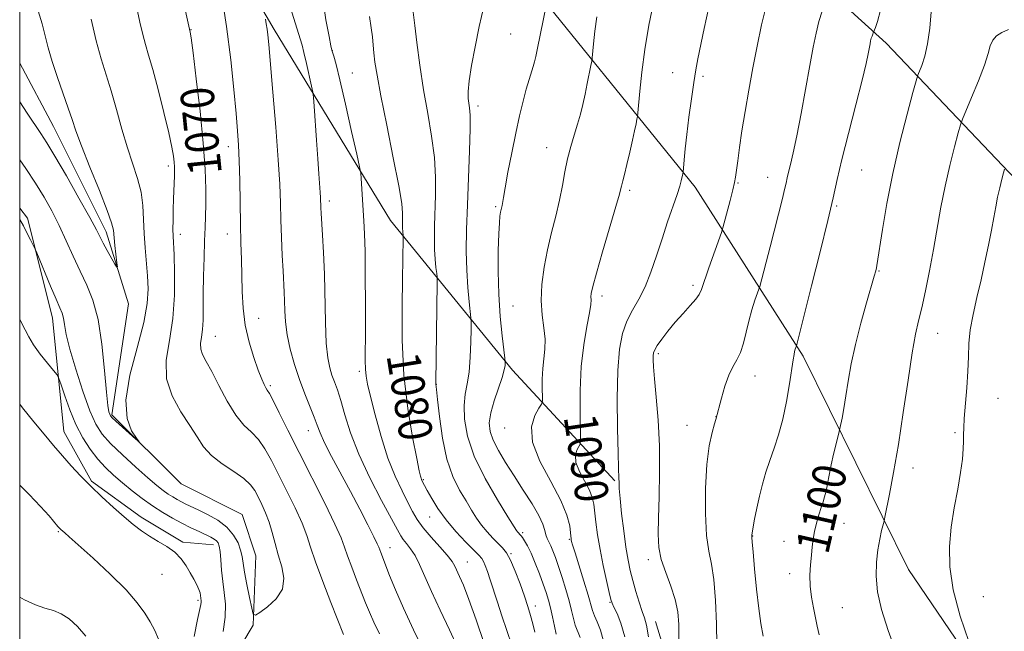
# Model space of a CAD drawing. Extents: x 2152300 to 2155200, y 347300 to 350200.
# Drawn here: x 2152500 to 2152736, y 348646 to 348793 of the extents above; entities that cross this region are included whole.
import ezdxf
from ezdxf.enums import TextEntityAlignment as Align

# ---------------------------------------------------------------- set-up
doc = ezdxf.new("R2010")
doc.units = 0
doc.header["$MEASUREMENT"] = 0
for name, color, linetype, lineweight in [('32000', 7, 'Continuous', 0), ('DTM HARD BREAKLINE', 7, 'Continuous', 0), ('DTM SPOT ELEVATION', 2, 'Continuous', 13), ('INDEX CONTOUR', 41, 'Continuous', 13), ('INDEX CONTOUR LABEL', 244, 'Continuous', 0), ('INTERMEDIATE CONTOUR', 44, 'Continuous', 0)]:
    doc.layers.add(name, color=color, linetype=linetype, lineweight=lineweight)
doc.styles.add('Style-ITALICS', font='ITALICS.shx')

msp = doc.modelspace()

# ---------------------------------------------------------------- linework, layer by layer
at = {"layer": '32000', "flags": 128}
msp.add_lwpolyline([(2152500, 347500), (2155000, 347500), (2155000, 350000), (2152500, 350000), (2152500, 347500)], dxfattribs=at)
at = {"layer": 'DTM HARD BREAKLINE'}
for points in [[(2152804.03, 348542.11, 1111.98), (2152774.14, 348583.25, 1108.06), (2152742.26, 348617.75, 1104.61), (2152713.02, 348660.88, 1103.09), (2152687.77, 348711.98, 1098.37), (2152661.86, 348752.46, 1092.53), (2152617.35, 348807.53, 1084.37), (2152593.43, 348848.01, 1078.19), (2152569.52, 348881.85, 1075.07), (2152550.25, 348905.74, 1072.42), (2152534.31, 348922.32, 1069.43)], [(2152642.65, 348682.09, 1091.8), (2152618.07, 348708.63, 1086.42), (2152588.85, 348744.46, 1079.25), (2152560.94, 348790.24, 1074.34), (2152539.68, 348826.74, 1071.22), (2152525.05, 348865.24, 1067.57)], [(2152881.67, 348597.91, 1115.76), (2152834.52, 348623.78, 1112.98), (2152798, 348653.63, 1110.99), (2152770.09, 348698.09, 1108.99), (2152744.84, 348747.86, 1105.67), (2152707.64, 348787, 1098.57), (2152664.47, 348826.14, 1090.41)], [(2152500, 348507.428, 1077.535), (2152508.24, 348523.37, 1076.93), (2152519.52, 348534, 1076.2), (2152524.16, 348543.3, 1076.27), (2152522.83, 348553.25, 1075.47), (2152518.83, 348569.18, 1074.61), (2152522.81, 348579.14, 1073.34), (2152539.4, 348594.42, 1072.41), (2152542.71, 348606.37, 1071.29), (2152548.01, 348634.25, 1069.43), (2152555.96, 348647.53, 1068.17), (2152556.62, 348664.13, 1066.77), (2152553.29, 348674.09, 1066.44), (2152538.69, 348681.38, 1066.31), (2152522.08, 348697.97, 1065.78), (2152526.05, 348724.52, 1064.45), (2152520.73, 348741.78, 1063.52), (2152508.1, 348766.99, 1063.12), (2152500, 348782.159, 1062.714)], [(2152500, 348747.407, 1067.745), (2152501.89, 348745.07, 1067.7), (2152507.87, 348721.18, 1068.63), (2152510.55, 348693.96, 1071.29), (2152517.19, 348682.02, 1071.82), (2152529.14, 348673.4, 1071.55), (2152539.1, 348667.43, 1071.68), (2152546.41, 348666.77, 1070.62)], [(2152776.6, 348378.98, 1106.8), (2152765.31, 348401.54, 1107.13), (2152750.03, 348422.11, 1106.4), (2152735.41, 348449.32, 1104.81), (2152724.11, 348472.54, 1103.15), (2152713.48, 348491.13, 1101.49), (2152711.47, 348520.33, 1100.63), (2152712.12, 348539.58, 1099.96), (2152703.48, 348559.49, 1099.37), (2152680.9, 348591.34, 1097.18), (2152672.26, 348604.61, 1095.05), (2152659.64, 348624.52, 1094.52), (2152652.32, 348648.42, 1092.73)]]:
    msp.add_polyline3d(points, dxfattribs=at)
at = {"layer": 'DTM SPOT ELEVATION'}
for p in [(2152541.08, 348790.22, 1070.06), (2152617.62, 348789.18, 1084.94), (2152574.9, 348785.21, 1078.02), (2152579.7, 348779.81, 1078.92), (2152656.44, 348779.88, 1091.25), (2152663.76, 348779.01, 1092.3), (2152609.81, 348771.91, 1084.4), (2152550.01, 348762.16, 1071.45), (2152626.31, 348761.97, 1087.29), (2152535.61, 348757.51, 1067.59), (2152679.22, 348754.84, 1095.21), (2152701.73, 348756.56, 1098.92), (2152672.09, 348753.51, 1094.11), (2152646.18, 348751.7, 1090.31), (2152574.22, 348749.17, 1076.43), (2152614.04, 348747.8, 1085.78), (2152695.79, 348747.96, 1098.19), (2152538.5, 348741.2, 1068.52), (2152549.76, 348741.29, 1071.36), (2152705.9, 348732.43, 1100.1), (2152661.35, 348728.95, 1093.66), (2152639.55, 348726.37, 1090.45), (2152618.24, 348723.97, 1087.02), (2152557.23, 348721.06, 1072.7), (2152720.01, 348717.47, 1102.79), (2152546.87, 348716.73, 1070.85), (2152653.04, 348712.59, 1094.29), (2152581.37, 348708.33, 1077.68), (2152599.85, 348705.23, 1082.04), (2152676.23, 348707.25, 1096.65), (2152560.07, 348704.93, 1072.26), (2152734.42, 348701.91, 1105.12), (2152666.84, 348697.52, 1095.98), (2152569.15, 348694.11, 1073.3), (2152616.23, 348694.76, 1087.34), (2152659.93, 348695.41, 1095.23), (2152724.13, 348693.65, 1103.74), (2152714.09, 348685.2, 1102.58), (2152596.74, 348682.42, 1080.14), (2152598.28, 348673.42, 1079.27), (2152509.25, 348669.98, 1074.12), (2152697.51, 348671.93, 1100.84), (2152620.56, 348669.68, 1084.29), (2152631.73, 348668.11, 1087.87), (2152675.64, 348668.89, 1098.04), (2152683.12, 348667.6, 1099.18), (2152588.71, 348666.13, 1074.64), (2152617.71, 348664.64, 1082.1), (2152650.61, 348663.23, 1093.59), (2152607.25, 348662.65, 1078.81), (2152534.13, 348659.7, 1072.87), (2152684.47, 348659.9, 1099.43), (2152542.69, 348653.52, 1072.27), (2152730.92, 348654.4, 1104.86), (2152623.57, 348652.12, 1082.52), (2152641.46, 348653.01, 1089.9), (2152697.1, 348651.77, 1101.02)]:
    msp.add_point(p, dxfattribs=at)
at = {"layer": 'INDEX CONTOUR'}
for points in [[(2152538.087, 348802.316, 1070), (2152540.872, 348789.623, 1070), (2152541.07, 348788.217, 1070), (2152541.531, 348784.689, 1070), (2152542.316, 348778.448, 1070), (2152543.227, 348770.686, 1070), (2152544.001, 348763.037, 1070), (2152544.439, 348756.812, 1070), (2152544.598, 348752.027, 1070), (2152544.598, 348748.371, 1070), (2152544.541, 348745.481, 1070), (2152544.449, 348742.778, 1070), (2152544.324, 348739.63, 1070), (2152544.176, 348735.619, 1070), (2152544.04, 348731.174, 1070), (2152543.957, 348726.94, 1070), (2152543.931, 348720.626, 1070), (2152543.826, 348718.383, 1070), (2152543.583, 348716.559, 1070), (2152543.365, 348715.036, 1070), (2152543.383, 348713.703, 1070), (2152543.812, 348712.396, 1070), (2152544.685, 348710.748, 1070), (2152546.003, 348708.336, 1070), (2152547.732, 348704.945, 1070), (2152549.715, 348701.175, 1070), (2152551.762, 348697.834, 1070), (2152553.714, 348695.489, 1070), (2152555.533, 348693.765, 1070), (2152557.203, 348692.047, 1070), (2152558.748, 348689.827, 1070), (2152560.302, 348687.006, 1070), (2152564.017, 348679.65, 1070), (2152566.007, 348675.619, 1070), (2152567.663, 348671.995, 1070), (2152568.784, 348669.059, 1070), (2152569.699, 348666.228, 1070), (2152570.872, 348662.698, 1070), (2152572.604, 348657.998, 1070), (2152574.545, 348652.98, 1070), (2152577.569, 348645.342, 1070)], [(2152651.85, 348796.611, 1090), (2152650.779, 348791.247, 1090), (2152649.788, 348785.482, 1090), (2152649.053, 348780.047, 1090), (2152648.566, 348775.438, 1090), (2152648.117, 348770.264, 1090), (2152648.021, 348769.391, 1090), (2152647.902, 348768.729, 1090), (2152647.687, 348767.647, 1090), (2152647.342, 348765.985, 1090), (2152646.841, 348763.699, 1090), (2152646.185, 348760.852, 1090), (2152645.49, 348757.92, 1090), (2152644.896, 348755.485, 1090), (2152644.511, 348753.974, 1090), (2152644.178, 348752.719, 1090), (2152644.057, 348752.17, 1090), (2152643.703, 348750.802, 1090), (2152642.859, 348747.82, 1090), (2152639.67, 348736.985, 1090), (2152638.184, 348731.871, 1090), (2152637.307, 348728.664, 1090), (2152636.944, 348727.011, 1090), (2152636.877, 348726.174, 1090), (2152636.901, 348725.459, 1090), (2152636.847, 348724.341, 1090), (2152636.556, 348722.34, 1090), (2152635.94, 348719.096, 1090), (2152635.192, 348714.736, 1090), (2152634.581, 348709.514, 1090), (2152634.303, 348703.792, 1090), (2152634.278, 348698.384, 1090), (2152634.389, 348691.907, 1090), (2152634.303, 348690.904, 1090), (2152634.02, 348690.343, 1090), (2152633.541, 348689.502, 1090), (2152633.17, 348688.222, 1090), (2152633.288, 348686.483, 1090), (2152634.131, 348684.323, 1090), (2152636.51, 348679.892, 1090), (2152637.208, 348678.166, 1090), (2152637.56, 348676.564, 1090), (2152638.071, 348672.239, 1090), (2152638.486, 348669.209, 1090), (2152639.066, 348665.69, 1090), (2152639.816, 348661.857, 1090), (2152640.598, 348658.222, 1090), (2152641.239, 348655.381, 1090), (2152641.635, 348653.724, 1090), (2152641.944, 348652.778, 1090), (2152642.395, 348651.859, 1090), (2152643.144, 348650.364, 1090), (2152644.078, 348648.044, 1090), (2152645.013, 348644.734, 1090)], [(2152583.833, 348793.339, 1080), (2152584.252, 348790.677, 1080), (2152584.539, 348788.454, 1080), (2152584.726, 348786.513, 1080), (2152584.895, 348784.625, 1080), (2152585.141, 348782.46, 1080), (2152585.63, 348779.316, 1080), (2152586.54, 348774.395, 1080), (2152587.952, 348767.341, 1080), (2152589.529, 348759.539, 1080), (2152590.831, 348752.821, 1080), (2152591.533, 348748.554, 1080), (2152591.762, 348746.272, 1080), (2152591.759, 348745.052, 1080), (2152591.731, 348744.122, 1080), (2152591.72, 348743.306, 1080), (2152591.733, 348742.581, 1080), (2152591.772, 348741.932, 1080), (2152591.895, 348740.758, 1080), (2152591.9, 348740.387, 1080), (2152591.815, 348735.129, 1080), (2152591.723, 348730.508, 1080), (2152591.613, 348723.855, 1080), (2152591.662, 348715.852, 1080), (2152592.081, 348707.423, 1080), (2152592.991, 348699.438, 1080), (2152594.129, 348692.582, 1080), (2152595.14, 348687.486, 1080), (2152595.754, 348684.551, 1080), (2152596.048, 348683.233, 1080), (2152596.184, 348682.757, 1080), (2152596.298, 348682.468, 1080), (2152596.716, 348681.598, 1080), (2152597.039, 348680.966, 1080), (2152597.668, 348679.795, 1080), (2152598.725, 348677.921, 1080), (2152600.236, 348675.501, 1080), (2152602.201, 348672.775, 1080), (2152604.548, 348669.995, 1080), (2152606.91, 348667.462, 1080), (2152610.06, 348664.277, 1080), (2152610.716, 348663.525, 1080), (2152611.126, 348662.821, 1080), (2152611.554, 348661.811, 1080), (2152612.076, 348660.371, 1080), (2152612.728, 348658.439, 1080), (2152614.482, 348653.063, 1080), (2152615.567, 348649.788, 1080), (2152616.747, 348646.282, 1080), (2152617.9, 348642.78, 1080)], [(2152718.392, 348794.517, 1100), (2152718.057, 348790.583, 1100), (2152717.568, 348786.835, 1100), (2152716.898, 348783.826, 1100), (2152716.18, 348781.626, 1100), (2152715.229, 348779.287, 1100), (2152714.827, 348777.974, 1100), (2152714.048, 348775.125, 1100), (2152712.664, 348769.971, 1100), (2152710.926, 348763.164, 1100), (2152709.198, 348755.711, 1100), (2152707.788, 348748.551, 1100), (2152706.738, 348742.353, 1100), (2152705.43, 348733.736, 1100), (2152705.314, 348733.116, 1100), (2152705.152, 348732.446, 1100), (2152704.792, 348731.155, 1100), (2152702.912, 348724.777, 1100), (2152701.533, 348719.898, 1100), (2152700.242, 348714.813, 1100), (2152699.267, 348710.146, 1100), (2152698.56, 348706.025, 1100), (2152697.998, 348702.464, 1100), (2152697.491, 348699.483, 1100), (2152697.054, 348697.15, 1100), (2152696.548, 348694.637, 1100), (2152696.386, 348693.944, 1100), (2152695.621, 348690.986, 1100), (2152695.014, 348688.534, 1100), (2152694.421, 348685.924, 1100), (2152693.945, 348683.505, 1100), (2152693.566, 348681.396, 1100), (2152693.23, 348679.658, 1100), (2152692.889, 348678.292, 1100), (2152692.507, 348677.068, 1100), (2152692.051, 348675.695, 1100), (2152691.511, 348673.963, 1100), (2152690.956, 348672, 1100), (2152690.477, 348670.012, 1100), (2152690.138, 348668.144, 1100), (2152689.899, 348666.294, 1100), (2152689.699, 348664.296, 1100), (2152689.497, 348662.03, 1100), (2152689.372, 348659.543, 1100), (2152689.429, 348656.924, 1100), (2152689.734, 348654.271, 1100), (2152690.194, 348651.706, 1100), (2152691.097, 348647.277, 1100), (2152691.538, 348645.199, 1100)], [(2152548.788, 348646.008, 1070), (2152549.255, 348649.472, 1070), (2152549.28, 348652.558, 1070), (2152549.003, 348655.344, 1070), (2152548.641, 348658.024, 1070), (2152548.369, 348660.709, 1070), (2152548.178, 348663.192, 1070), (2152548.014, 348665.189, 1070), (2152547.825, 348666.503, 1070), (2152547.562, 348667.285, 1070), (2152547.179, 348667.774, 1070), (2152546.62, 348668.182, 1070), (2152545.793, 348668.624, 1070), (2152542.979, 348669.946, 1070), (2152541.022, 348670.883, 1070), (2152538.859, 348671.968, 1070), (2152536.598, 348673.181, 1070), (2152534.263, 348674.548, 1070), (2152531.854, 348676.107, 1070), (2152529.387, 348677.873, 1070), (2152526.946, 348679.755, 1070), (2152524.632, 348681.637, 1070), (2152522.518, 348683.449, 1070), (2152520.563, 348685.298, 1070), (2152518.699, 348687.335, 1070), (2152516.878, 348689.694, 1070), (2152515.125, 348692.434, 1070), (2152513.485, 348695.597, 1070), (2152512.011, 348699.117, 1070), (2152510.79, 348702.494, 1070), (2152509.917, 348705.117, 1070), (2152509.406, 348706.606, 1070), (2152508.94, 348707.491, 1070), (2152508.12, 348708.532, 1070), (2152506.688, 348710.284, 1070), (2152504.944, 348712.497, 1070), (2152503.333, 348714.714, 1070), (2152502.174, 348716.598, 1070), (2152501.31, 348718.281, 1070), (2152500.457, 348720.009, 1070), (2152500, 348720.86, 1070)]]:
    msp.add_polyline3d(points, dxfattribs=at)
at = {"layer": 'INTERMEDIATE CONTOUR'}
for points in [[(2152526.262, 348804.177, 1068), (2152528.807, 348791.997, 1068), (2152529.486, 348789.035, 1068), (2152530.137, 348786.636, 1068), (2152530.884, 348784.132, 1068), (2152531.873, 348780.7, 1068), (2152533.177, 348775.847, 1068), (2152534.57, 348770.4, 1068), (2152535.75, 348765.514, 1068), (2152536.494, 348762.074, 1068), (2152536.874, 348759.877, 1068), (2152537.037, 348758.45, 1068), (2152537.111, 348757.364, 1068), (2152537.128, 348756.359, 1068), (2152537.103, 348755.218, 1068), (2152536.89, 348749.714, 1068), (2152536.811, 348747.163, 1068), (2152536.754, 348744.597, 1068), (2152536.735, 348742.405, 1068), (2152536.765, 348740.766, 1068), (2152536.981, 348736.289, 1068), (2152537.128, 348731.985, 1068), (2152537.107, 348726.626, 1068), (2152536.706, 348721.007, 1068), (2152535.863, 348715.782, 1068), (2152535.121, 348711.003, 1068), (2152535.179, 348706.579, 1068), (2152536.497, 348702.452, 1068), (2152538.6, 348698.691, 1068), (2152540.773, 348695.402, 1068), (2152542.504, 348692.644, 1068), (2152544.079, 348690.295, 1068), (2152545.982, 348688.195, 1068), (2152548.519, 348686.215, 1068), (2152551.282, 348684.364, 1068), (2152553.681, 348682.69, 1068), (2152555.29, 348681.203, 1068), (2152556.314, 348679.777, 1068), (2152557.12, 348678.25, 1068), (2152557.997, 348676.491, 1068), (2152558.917, 348674.481, 1068), (2152559.774, 348672.231, 1068), (2152560.5, 348669.76, 1068), (2152561.18, 348667.116, 1068), (2152561.938, 348664.36, 1068), (2152562.789, 348661.557, 1068), (2152563.314, 348658.803, 1068), (2152562.984, 348656.208, 1068), (2152561.493, 348653.88, 1068), (2152559.414, 348651.961, 1068), (2152557.543, 348650.592, 1068), (2152556.47, 348649.931, 1068), (2152555.971, 348650.187, 1068), (2152555.618, 348651.581, 1068), (2152555.085, 348654.164, 1068), (2152554.452, 348657.319, 1068), (2152553.903, 348660.258, 1068), (2152553.299, 348664.001, 1068), (2152552.943, 348665.501, 1068), (2152552.317, 348667.245, 1068), (2152551.271, 348669.146, 1068), (2152549.661, 348671.01, 1068), (2152547.444, 348672.668, 1068), (2152544.981, 348674.061, 1068), (2152542.735, 348675.159, 1068), (2152539.806, 348676.549, 1068), (2152538.767, 348677.069, 1068), (2152537.732, 348677.625, 1068), (2152536.663, 348678.251, 1068), (2152535.559, 348678.965, 1068), (2152534.372, 348679.825, 1068), (2152532.855, 348681.042, 1068), (2152530.713, 348682.87, 1068), (2152527.804, 348685.431, 1068), (2152524.612, 348688.335, 1068), (2152521.777, 348691.06, 1068), (2152519.754, 348693.308, 1068), (2152518.263, 348695.663, 1068), (2152516.839, 348698.929, 1068), (2152515.154, 348703.595, 1068), (2152513.428, 348708.885, 1068), (2152512.015, 348713.706, 1068), (2152511.17, 348717.211, 1068), (2152510.744, 348719.541, 1068), (2152510.484, 348721.084, 1068), (2152510.16, 348722.256, 1068), (2152509.614, 348723.592, 1068), (2152508.708, 348725.654, 1068), (2152507.39, 348728.757, 1068), (2152504.078, 348736.73, 1068), (2152503.695, 348737.602, 1068), (2152503.283, 348738.454, 1068), (2152502.599, 348739.841, 1068), (2152501.738, 348741.557, 1068), (2152500.878, 348743.203, 1068), (2152500, 348744.748, 1068)], [(2152563.414, 348800.425, 1076), (2152567.24, 348787.988, 1076), (2152567.655, 348786.533, 1076), (2152568.095, 348784.762, 1076), (2152568.707, 348782.13, 1076), (2152569.937, 348776.712, 1076), (2152570.254, 348775.234, 1076), (2152570.415, 348773.988, 1076), (2152570.561, 348771.905, 1076), (2152571.101, 348763.713, 1076), (2152571.409, 348759.256, 1076), (2152571.675, 348755.696, 1076), (2152572.025, 348751.215, 1076), (2152572.105, 348749.964, 1076), (2152572.194, 348747.541, 1076), (2152572.262, 348746.263, 1076), (2152572.595, 348741.006, 1076), (2152572.825, 348736.792, 1076), (2152573.022, 348731.659, 1076), (2152573.272, 348720.057, 1076), (2152573.472, 348715.104, 1076), (2152573.815, 348711.582, 1076), (2152574.282, 348709.198, 1076), (2152574.83, 348707.434, 1076), (2152575.434, 348705.801, 1076), (2152576.118, 348703.905, 1076), (2152576.923, 348701.379, 1076), (2152577.918, 348697.935, 1076), (2152579.291, 348693.606, 1076), (2152581.257, 348688.503, 1076), (2152583.892, 348682.863, 1076), (2152586.704, 348677.429, 1076), (2152590.5, 348670.382, 1076), (2152591.304, 348668.939, 1076), (2152591.923, 348668.04, 1076), (2152592.718, 348667.082, 1076), (2152593.685, 348665.847, 1076), (2152594.728, 348664.213, 1076), (2152595.801, 348662.054, 1076), (2152597.05, 348659.233, 1076), (2152598.667, 348655.609, 1076), (2152600.75, 348651.175, 1076), (2152602.998, 348646.463, 1076), (2152605.011, 348642.135, 1076)], [(2152548.267, 348799.419, 1072), (2152549.569, 348791.006, 1072), (2152550.591, 348782.983, 1072), (2152551.332, 348775.895, 1072), (2152551.854, 348770.162, 1072), (2152552.215, 348765.96, 1072), (2152552.456, 348762.507, 1072), (2152552.612, 348758.782, 1072), (2152552.719, 348754.051, 1072), (2152552.9, 348743.582, 1072), (2152553.02, 348739.106, 1072), (2152553.145, 348735.152, 1072), (2152553.245, 348731.37, 1072), (2152553.324, 348727.482, 1072), (2152553.527, 348723.475, 1072), (2152554.034, 348719.403, 1072), (2152554.949, 348715.367, 1072), (2152556.081, 348711.66, 1072), (2152557.165, 348708.624, 1072), (2152557.991, 348706.504, 1072), (2152558.576, 348705.167, 1072), (2152558.991, 348704.377, 1072), (2152559.339, 348703.846, 1072), (2152559.835, 348703.05, 1072), (2152560.725, 348701.404, 1072), (2152562.206, 348698.452, 1072), (2152564.29, 348694.234, 1072), (2152566.942, 348688.918, 1072), (2152573.096, 348676.758, 1072), (2152575.554, 348671.758, 1072), (2152577.023, 348668.476, 1072), (2152577.85, 348666.271, 1072), (2152578.561, 348664.176, 1072), (2152579.557, 348661.471, 1072), (2152580.747, 348658.395, 1072), (2152582.894, 348652.934, 1072), (2152583.819, 348650.666, 1072), (2152584.873, 348648.265, 1072), (2152586.185, 348645.433, 1072)], [(2152572.652, 348797.709, 1078), (2152573.399, 348792.544, 1078), (2152574.143, 348788.564, 1078), (2152574.593, 348786.323, 1078), (2152574.82, 348785.306, 1078), (2152575.272, 348783.839, 1078), (2152575.8, 348781.888, 1078), (2152576.716, 348778.162, 1078), (2152578.066, 348772.358, 1078), (2152579.549, 348765.847, 1078), (2152580.776, 348760.413, 1078), (2152581.461, 348757.329, 1078), (2152581.739, 348755.802, 1078), (2152581.848, 348754.52, 1078), (2152582.505, 348744.403, 1078), (2152582.646, 348741.321, 1078), (2152582.754, 348737.037, 1078), (2152582.822, 348731.121, 1078), (2152582.854, 348724.51, 1078), (2152582.853, 348718.479, 1078), (2152582.821, 348710.956, 1078), (2152582.862, 348708.844, 1078), (2152583.006, 348707.177, 1078), (2152583.362, 348705.257, 1078), (2152584.052, 348702.336, 1078), (2152585.156, 348697.944, 1078), (2152586.592, 348692.713, 1078), (2152588.235, 348687.558, 1078), (2152589.96, 348683.217, 1078), (2152591.613, 348679.732, 1078), (2152593.038, 348676.971, 1078), (2152594.161, 348674.77, 1078), (2152595.248, 348672.838, 1078), (2152596.647, 348670.848, 1078), (2152598.57, 348668.588, 1078), (2152600.67, 348666.289, 1078), (2152602.464, 348664.292, 1078), (2152603.601, 348662.831, 1078), (2152604.266, 348661.709, 1078), (2152605.415, 348659.231, 1078), (2152606.334, 348657.089, 1078), (2152607.655, 348653.717, 1078), (2152609.413, 348648.854, 1078), (2152611.333, 348643.114, 1078)], [(2152611.243, 348795.778, 1084), (2152610.142, 348790.974, 1084), (2152609.125, 348786.093, 1084), (2152608.288, 348781.585, 1084), (2152607.722, 348777.912, 1084), (2152607.486, 348775.388, 1084), (2152607.494, 348773.757, 1084), (2152607.635, 348772.615, 1084), (2152607.799, 348771.497, 1084), (2152607.915, 348769.689, 1084), (2152607.919, 348766.415, 1084), (2152607.772, 348761.201, 1084), (2152607.282, 348748.212, 1084), (2152607.098, 348742.319, 1084), (2152607.026, 348737.153, 1084), (2152607.108, 348732.558, 1084), (2152607.358, 348728.451, 1084), (2152607.686, 348725.037, 1084), (2152608.138, 348721.191, 1084), (2152608.189, 348720.102, 1084), (2152608.174, 348718.395, 1084), (2152608.118, 348715.429, 1084), (2152607.977, 348711.746, 1084), (2152607.688, 348708.181, 1084), (2152607.232, 348705.335, 1084), (2152606.761, 348702.867, 1084), (2152606.47, 348700.203, 1084), (2152606.566, 348696.87, 1084), (2152607.297, 348692.797, 1084), (2152608.926, 348688.012, 1084), (2152611.536, 348682.687, 1084), (2152614.498, 348677.566, 1084), (2152617.007, 348673.535, 1084), (2152619.087, 348670.235, 1084), (2152619.307, 348669.91, 1084), (2152619.476, 348669.706, 1084), (2152619.963, 348669.206, 1084), (2152620.162, 348668.968, 1084), (2152620.485, 348668.524, 1084), (2152620.995, 348667.754, 1084), (2152621.69, 348666.544, 1084), (2152622.553, 348664.781, 1084), (2152623.547, 348662.437, 1084), (2152624.562, 348659.833, 1084), (2152625.466, 348657.376, 1084), (2152626.164, 348655.352, 1084), (2152626.707, 348653.565, 1084), (2152627.179, 348651.693, 1084), (2152627.649, 348649.529, 1084), (2152628.119, 348647.303, 1084), (2152628.575, 348645.36, 1084)], [(2152626.124, 348795.941, 1086), (2152624.115, 348785.753, 1086), (2152623.705, 348783.783, 1086), (2152623.391, 348782.473, 1086), (2152623.061, 348781.347, 1086), (2152622.062, 348778.238, 1086), (2152621.394, 348775.969, 1086), (2152620.628, 348773.091, 1086), (2152619.779, 348769.574, 1086), (2152618.858, 348765.4, 1086), (2152617.898, 348760.685, 1086), (2152617.006, 348756.066, 1086), (2152616.31, 348752.309, 1086), (2152615.894, 348749.968, 1086), (2152615.579, 348748.102, 1086), (2152615.356, 348747.095, 1086), (2152615.226, 348746.454, 1086), (2152615.085, 348745.533, 1086), (2152614.939, 348743.956, 1086), (2152614.794, 348741.29, 1086), (2152614.668, 348737.264, 1086), (2152614.634, 348732.261, 1086), (2152614.778, 348726.823, 1086), (2152615.146, 348721.496, 1086), (2152615.617, 348716.832, 1086), (2152616.261, 348711.501, 1086), (2152616.344, 348710.707, 1086), (2152616.352, 348710.325, 1086), (2152616.319, 348709.749, 1086), (2152616.127, 348708.679, 1086), (2152615.623, 348706.892, 1086), (2152613.709, 348701.281, 1086), (2152612.88, 348698.399, 1086), (2152612.525, 348696.03, 1086), (2152612.708, 348693.961, 1086), (2152613.439, 348691.834, 1086), (2152614.706, 348689.354, 1086), (2152616.415, 348686.501, 1086), (2152618.454, 348683.322, 1086), (2152620.669, 348679.919, 1086), (2152622.763, 348676.614, 1086), (2152624.398, 348673.782, 1086), (2152625.345, 348671.702, 1086), (2152625.798, 348670.25, 1086), (2152626.06, 348669.202, 1086), (2152626.377, 348668.347, 1086), (2152627.253, 348666.564, 1086), (2152627.779, 348665.339, 1086), (2152628.387, 348663.721, 1086), (2152629.117, 348661.601, 1086), (2152629.978, 348658.951, 1086), (2152630.865, 348656.068, 1086), (2152631.645, 348653.335, 1086), (2152632.227, 348651.049, 1086), (2152632.687, 348649.171, 1086), (2152633.144, 348647.579, 1086), (2152634.267, 348644.58, 1086)], [(2152665.154, 348795.572, 1092), (2152664.012, 348790.526, 1092), (2152662.527, 348783.232, 1092), (2152662.017, 348780.564, 1092), (2152661.517, 348777.555, 1092), (2152660.948, 348773.653, 1092), (2152660.364, 348769.278, 1092), (2152659.85, 348765.092, 1092), (2152659.474, 348761.648, 1092), (2152659.225, 348759.06, 1092), (2152658.963, 348756.035, 1092), (2152658.813, 348755.27, 1092), (2152658.695, 348754.735, 1092), (2152658.508, 348753.966, 1092), (2152658.153, 348752.723, 1092), (2152657.512, 348750.727, 1092), (2152655.264, 348744.157, 1092), (2152653.921, 348740.131, 1092), (2152652.599, 348736.029, 1092), (2152651.266, 348732.101, 1092), (2152649.856, 348728.582, 1092), (2152648.336, 348725.617, 1092), (2152646.826, 348722.986, 1092), (2152645.487, 348720.382, 1092), (2152644.448, 348717.45, 1092), (2152643.729, 348713.68, 1092), (2152643.323, 348708.516, 1092), (2152643.204, 348701.762, 1092), (2152643.273, 348694.643, 1092), (2152643.41, 348688.744, 1092), (2152643.518, 348685.22, 1092), (2152643.609, 348682.665, 1092), (2152643.616, 348681.768, 1092), (2152643.673, 348680.319, 1092), (2152643.863, 348677.897, 1092), (2152644.24, 348674.292, 1092), (2152644.741, 348670.118, 1092), (2152645.276, 348666.193, 1092), (2152645.781, 348663.121, 1092), (2152646.305, 348660.635, 1092), (2152646.925, 348658.249, 1092), (2152647.682, 348655.628, 1092), (2152648.482, 348653.028, 1092), (2152649.197, 348650.857, 1092), (2152649.738, 348649.29, 1092), (2152650.184, 348647.585, 1092), (2152650.653, 348644.766, 1092)], [(2152678.988, 348796.142, 1094), (2152677.773, 348791.35, 1094), (2152676.692, 348786.288, 1094), (2152675.687, 348781.047, 1094), (2152674.721, 348775.749, 1094), (2152673.83, 348770.633, 1094), (2152673.068, 348765.966, 1094), (2152672.477, 348761.983, 1094), (2152672.046, 348758.782, 1094), (2152671.547, 348754.865, 1094), (2152671.315, 348753.557, 1094), (2152670.913, 348751.846, 1094), (2152670.26, 348749.312, 1094), (2152668.498, 348742.733, 1094), (2152668.147, 348741.621, 1094), (2152665.176, 348733.141, 1094), (2152663.391, 348727.936, 1094), (2152662.85, 348726.726, 1094), (2152662.048, 348725.629, 1094), (2152660.697, 348724.108, 1094), (2152658.953, 348722.203, 1094), (2152657.087, 348720.099, 1094), (2152655.345, 348717.984, 1094), (2152653.87, 348716.055, 1094), (2152652.783, 348714.515, 1094), (2152652.159, 348713.483, 1094), (2152651.887, 348712.763, 1094), (2152651.809, 348712.074, 1094), (2152651.806, 348711.107, 1094), (2152651.895, 348709.419, 1094), (2152652.134, 348706.538, 1094), (2152652.538, 348702.156, 1094), (2152652.977, 348696.629, 1094), (2152653.284, 348690.474, 1094), (2152653.34, 348684.207, 1094), (2152653.226, 348678.306, 1094), (2152653.068, 348673.247, 1094), (2152653.001, 348669.334, 1094), (2152653.176, 348666.189, 1094), (2152653.75, 348663.266, 1094), (2152654.794, 348660.144, 1094), (2152656.032, 348656.894, 1094), (2152657.099, 348653.713, 1094), (2152657.721, 348650.714, 1094), (2152657.957, 348647.68, 1094), (2152657.961, 348644.306, 1094)], [(2152706.257, 348794.852, 1098), (2152705.54, 348792.17, 1098), (2152705.081, 348790.767, 1098), (2152704.816, 348790.141, 1098), (2152704.525, 348789.48, 1098), (2152704.399, 348789.148, 1098), (2152704.236, 348788.687, 1098), (2152704.066, 348788.14, 1098), (2152703.912, 348787.526, 1098), (2152703.757, 348786.778, 1098), (2152703.315, 348784.432, 1098), (2152702.805, 348782.082, 1098), (2152701.846, 348778.097, 1098), (2152700.339, 348772.162, 1098), (2152698.595, 348765.349, 1098), (2152697.024, 348759.079, 1098), (2152695.896, 348754.282, 1098), (2152694.914, 348749.917, 1098), (2152693.641, 348744.454, 1098), (2152691.802, 348736.948, 1098), (2152689.759, 348728.8, 1098), (2152686.109, 348714.49, 1098), (2152685.963, 348714.066, 1098), (2152685.838, 348713.661, 1098), (2152685.699, 348713.127, 1098), (2152685.549, 348712.396, 1098), (2152685.335, 348711.11, 1098), (2152684.457, 348705.341, 1098), (2152683.745, 348701.124, 1098), (2152682.87, 348696.888, 1098), (2152681.861, 348693.181, 1098), (2152680.797, 348689.953, 1098), (2152679.759, 348687.006, 1098), (2152678.82, 348684.164, 1098), (2152677.987, 348681.342, 1098), (2152677.254, 348678.477, 1098), (2152676.618, 348675.58, 1098), (2152676.102, 348672.947, 1098), (2152675.425, 348669.226, 1098), (2152675.418, 348668.997, 1098), (2152675.459, 348668.645, 1098), (2152675.555, 348667.413, 1098), (2152675.751, 348665.093, 1098), (2152676.106, 348661.076, 1098), (2152676.575, 348656.179, 1098), (2152677.089, 348651.522, 1098), (2152677.601, 348647.907, 1098), (2152678.14, 348644.881, 1098)], [(2152504.458, 348794.718, 1064), (2152505.362, 348791.609, 1064), (2152506.115, 348788.754, 1064), (2152506.856, 348785.844, 1064), (2152507.789, 348782.575, 1064), (2152509.042, 348778.784, 1064), (2152511.639, 348771.406, 1064), (2152512.551, 348768.664, 1064), (2152513.463, 348765.959, 1064), (2152514.805, 348762.344, 1064), (2152516.832, 348757.258, 1064), (2152519.098, 348751.662, 1064), (2152520.982, 348746.898, 1064), (2152522.03, 348743.922, 1064), (2152522.451, 348742.139, 1064), (2152522.83, 348738.485, 1064), (2152523.302, 348734.347, 1064), (2152523.4, 348733.352, 1064), (2152523.274, 348733.271, 1064), (2152522.817, 348734.034, 1064), (2152520.964, 348737.333, 1064), (2152520.022, 348739.068, 1064), (2152518.375, 348742.262, 1064), (2152516.783, 348745.209, 1064), (2152514.208, 348749.829, 1064), (2152511.184, 348755.166, 1064), (2152508.447, 348759.904, 1064), (2152506.526, 348763.1, 1064), (2152505.104, 348765.308, 1064), (2152501.802, 348770.232, 1064), (2152500, 348772.954, 1064)], [(2152517.096, 348792.693, 1066), (2152518.304, 348787.506, 1066), (2152519.495, 348783.195, 1066), (2152521.891, 348775.528, 1066), (2152523.164, 348771.093, 1066), (2152524.479, 348766.398, 1066), (2152525.813, 348761.921, 1066), (2152528.264, 348754.558, 1066), (2152529.093, 348751.306, 1066), (2152529.513, 348748.052, 1066), (2152529.676, 348744.744, 1066), (2152529.794, 348741.368, 1066), (2152530.028, 348737.93, 1066), (2152530.634, 348731.269, 1066), (2152530.794, 348728.147, 1066), (2152530.579, 348724.624, 1066), (2152529.719, 348720.031, 1066), (2152528.125, 348714.012, 1066), (2152526.43, 348707.435, 1066), (2152525.448, 348701.476, 1066), (2152525.739, 348697.062, 1066), (2152526.832, 348694.13, 1066), (2152528.005, 348692.367, 1066), (2152528.644, 348691.503, 1066), (2152528.59, 348691.442, 1066), (2152527.796, 348692.134, 1066), (2152523.034, 348696.408, 1066), (2152522.141, 348697.248, 1066), (2152521.738, 348697.709, 1066), (2152521.561, 348698.065, 1066), (2152521.384, 348698.669, 1066), (2152521.142, 348700.185, 1066), (2152520.81, 348703.356, 1066), (2152520.354, 348708.574, 1066), (2152519.705, 348714.833, 1066), (2152518.784, 348720.778, 1066), (2152517.546, 348725.395, 1066), (2152516.07, 348729.026, 1066), (2152514.469, 348732.357, 1066), (2152512.835, 348735.921, 1066), (2152511.176, 348739.648, 1066), (2152509.482, 348743.319, 1066), (2152507.73, 348746.778, 1066), (2152505.852, 348750.11, 1066), (2152503.769, 348753.468, 1066), (2152501.454, 348756.932, 1066), (2152500, 348759.025, 1066)], [(2152558.903, 348792.699, 1074), (2152559.098, 348791.574, 1074), (2152559.288, 348790.351, 1074), (2152559.453, 348788.998, 1074), (2152559.676, 348786.652, 1074), (2152560.677, 348775.202, 1074), (2152561.373, 348766.863, 1074), (2152561.963, 348759.061, 1074), (2152562.309, 348753.162, 1074), (2152562.477, 348748.678, 1074), (2152562.591, 348744.656, 1074), (2152562.741, 348740.387, 1074), (2152562.922, 348736.139, 1074), (2152563.101, 348732.421, 1074), (2152563.37, 348727.342, 1074), (2152563.451, 348725.235, 1074), (2152563.519, 348722.885, 1074), (2152563.687, 348720.19, 1074), (2152564.09, 348717.112, 1074), (2152564.828, 348713.66, 1074), (2152565.844, 348710.006, 1074), (2152567.044, 348706.368, 1074), (2152568.326, 348702.949, 1074), (2152570.549, 348697.411, 1074), (2152571.269, 348695.47, 1074), (2152571.985, 348693.617, 1074), (2152573.061, 348691.255, 1074), (2152574.755, 348687.953, 1074), (2152579.232, 348679.607, 1074), (2152581.479, 348675.353, 1074), (2152583.43, 348671.593, 1074), (2152584.875, 348668.744, 1074), (2152585.685, 348667.069, 1074), (2152586.053, 348666.21, 1074), (2152586.513, 348664.945, 1074), (2152588.647, 348659.456, 1074), (2152590.071, 348655.991, 1074), (2152591.992, 348651.62, 1074), (2152594.404, 348646.462, 1074), (2152596.909, 348641.219, 1074)], [(2152594.254, 348794.43, 1082), (2152594.647, 348791.219, 1082), (2152595.166, 348787.104, 1082), (2152595.9, 348781.707, 1082), (2152596.797, 348775.821, 1082), (2152597.79, 348770.105, 1082), (2152598.711, 348764.7, 1082), (2152599.374, 348759.618, 1082), (2152599.651, 348754.877, 1082), (2152599.647, 348750.529, 1082), (2152599.414, 348743.221, 1082), (2152599.373, 348740.23, 1082), (2152599.42, 348737.569, 1082), (2152599.565, 348735.192, 1082), (2152599.755, 348733.215, 1082), (2152599.923, 348731.799, 1082), (2152600.015, 348730.884, 1082), (2152600.034, 348729.527, 1082), (2152599.692, 348705.587, 1082), (2152599.7, 348705.263, 1082), (2152599.844, 348703.999, 1082), (2152600.099, 348701.644, 1082), (2152600.564, 348697.512, 1082), (2152601.303, 348692.379, 1082), (2152602.383, 348687.315, 1082), (2152603.819, 348683.17, 1082), (2152605.427, 348679.916, 1082), (2152606.973, 348677.306, 1082), (2152608.288, 348675.116, 1082), (2152609.467, 348673.216, 1082), (2152610.667, 348671.499, 1082), (2152611.997, 348669.887, 1082), (2152613.365, 348668.417, 1082), (2152615.696, 348666.089, 1082), (2152616.654, 348664.88, 1082), (2152617.641, 348663.109, 1082), (2152618.75, 348660.516, 1082), (2152619.89, 348657.472, 1082), (2152620.929, 348654.503, 1082), (2152621.763, 348652.012, 1082), (2152622.42, 348649.887, 1082), (2152622.957, 348647.889, 1082), (2152623.422, 348645.861, 1082)], [(2152638.265, 348793.315, 1088), (2152637.791, 348789.81, 1088), (2152637.477, 348786.838, 1088), (2152637.181, 348783.468, 1088), (2152637.072, 348782.666, 1088), (2152636.868, 348781.589, 1088), (2152636.017, 348777.312, 1088), (2152635.478, 348774.726, 1088), (2152634.934, 348772.285, 1088), (2152634.349, 348769.935, 1088), (2152633.669, 348767.537, 1088), (2152632.867, 348764.973, 1088), (2152632.029, 348762.223, 1088), (2152631.268, 348759.293, 1088), (2152630.655, 348756.182, 1088), (2152630.078, 348752.872, 1088), (2152629.384, 348749.336, 1088), (2152628.474, 348745.562, 1088), (2152627.449, 348741.589, 1088), (2152626.464, 348737.47, 1088), (2152625.667, 348733.275, 1088), (2152625.15, 348729.161, 1088), (2152624.995, 348725.302, 1088), (2152625.225, 348721.842, 1088), (2152625.619, 348718.776, 1088), (2152625.897, 348716.07, 1088), (2152625.858, 348713.66, 1088), (2152625.357, 348709.02, 1088), (2152625.234, 348706.495, 1088), (2152625.223, 348704.108, 1088), (2152625.256, 348702.267, 1088), (2152625.247, 348701.211, 1088), (2152625.033, 348700.496, 1088), (2152624.43, 348699.511, 1088), (2152623.42, 348697.737, 1088), (2152622.638, 348695.036, 1088), (2152622.887, 348691.364, 1088), (2152624.665, 348686.805, 1088), (2152627.268, 348681.932, 1088), (2152629.687, 348677.45, 1088), (2152631.146, 348673.925, 1088), (2152631.792, 348671.375, 1088), (2152631.999, 348669.683, 1088), (2152632.139, 348668.217, 1088), (2152632.181, 348667.952, 1088), (2152632.257, 348667.616, 1088), (2152632.502, 348666.76, 1088), (2152633.071, 348664.892, 1088), (2152635.181, 348658.069, 1088), (2152636.182, 348654.752, 1088), (2152637.258, 348651.031, 1088), (2152637.713, 348649.799, 1088), (2152638.367, 348648.328, 1088), (2152639.142, 348646.368, 1088), (2152639.899, 348643.728, 1088)], [(2152692.29, 348794.608, 1096), (2152691.527, 348792.141, 1096), (2152690.832, 348789.372, 1096), (2152690.13, 348785.999, 1096), (2152689.314, 348781.625, 1096), (2152687.232, 348770.129, 1096), (2152686.213, 348764.756, 1096), (2152685.374, 348760.732, 1096), (2152684.728, 348757.939, 1096), (2152684.261, 348756.04, 1096), (2152683.942, 348754.682, 1096), (2152683.664, 348753.446, 1096), (2152683.304, 348751.899, 1096), (2152682.769, 348749.722, 1096), (2152679.842, 348738.214, 1096), (2152677.326, 348728.689, 1096), (2152677.129, 348728.059, 1096), (2152676.199, 348725.384, 1096), (2152675.449, 348723.067, 1096), (2152674.692, 348720.409, 1096), (2152673.414, 348715.076, 1096), (2152672.717, 348712.852, 1096), (2152671.865, 348711.1, 1096), (2152670.905, 348709.457, 1096), (2152669.915, 348707.443, 1096), (2152668.972, 348704.77, 1096), (2152668.157, 348701.919, 1096), (2152666.799, 348696.827, 1096), (2152666.48, 348695.741, 1096), (2152665.913, 348693.685, 1096), (2152665.245, 348690.491, 1096), (2152664.672, 348686.017, 1096), (2152664.357, 348680.333, 1096), (2152664.332, 348674.318, 1096), (2152664.596, 348669.058, 1096), (2152665.119, 348665.262, 1096), (2152665.757, 348662.121, 1096), (2152666.344, 348658.449, 1096), (2152666.74, 348653.448, 1096), (2152666.961, 348647.874, 1096), (2152667.053, 348642.873, 1096)], [(2152736.937, 348790.254, 1102), (2152735.383, 348789.564, 1102), (2152734.093, 348788.712, 1102), (2152733.154, 348787.666, 1102), (2152732.573, 348786.343, 1102), (2152732.046, 348784.462, 1102), (2152731.19, 348781.696, 1102), (2152729.768, 348777.931, 1102), (2152728.115, 348773.928, 1102), (2152725.913, 348768.758, 1102), (2152725.444, 348767.421, 1102), (2152724.91, 348765.508, 1102), (2152724.012, 348762.163, 1102), (2152722.877, 348757.691, 1102), (2152721.733, 348752.691, 1102), (2152720.753, 348747.649, 1102), (2152719, 348737.538, 1102), (2152718.034, 348732.435, 1102), (2152717.049, 348727.651, 1102), (2152716.149, 348723.606, 1102), (2152715.397, 348720.451, 1102), (2152714.691, 348717.247, 1102), (2152713.887, 348712.785, 1102), (2152712.883, 348706.262, 1102), (2152711.737, 348698.514, 1102), (2152710.549, 348690.788, 1102), (2152709.418, 348684.149, 1102), (2152708.445, 348678.954, 1102), (2152707.34, 348673.441, 1102), (2152707.126, 348672.461, 1102), (2152706.55, 348670.191, 1102), (2152706.097, 348668.16, 1102), (2152705.642, 348665.616, 1102), (2152705.292, 348662.646, 1102), (2152705.211, 348659.273, 1102), (2152705.58, 348655.508, 1102), (2152706.548, 348651.292, 1102), (2152708.143, 348646.3, 1102), (2152710.365, 348640.136, 1102)], [(2152736.021, 348756.778, 1104), (2152735.771, 348755.891, 1104), (2152735.363, 348754.368, 1104), (2152734.846, 348752.334, 1104), (2152734.324, 348750.058, 1104), (2152733.872, 348747.728, 1104), (2152733.421, 348745.188, 1104), (2152732.879, 348742.198, 1104), (2152732.169, 348738.598, 1104), (2152731.313, 348734.545, 1104), (2152730.355, 348730.285, 1104), (2152729.356, 348726.041, 1104), (2152728.45, 348721.989, 1104), (2152727.786, 348718.286, 1104), (2152727.46, 348715, 1104), (2152727.331, 348711.83, 1104), (2152727.206, 348708.381, 1104), (2152726.943, 348704.433, 1104), (2152726.336, 348697.091, 1104), (2152726.204, 348694.781, 1104), (2152726.173, 348693.157, 1104), (2152726.167, 348691.647, 1104), (2152726.107, 348689.755, 1104), (2152725.904, 348687.277, 1104), (2152725.471, 348684.086, 1104), (2152724.765, 348680.13, 1104), (2152723.942, 348675.661, 1104), (2152723.208, 348671.009, 1104), (2152722.771, 348666.384, 1104), (2152722.858, 348661.514, 1104), (2152723.698, 348656.007, 1104), (2152725.376, 348649.734, 1104), (2152727.403, 348643.609, 1104)], [(2152541.781, 348644.797, 1072), (2152542.621, 348648.908, 1072), (2152543.392, 348652.518, 1072), (2152543.471, 348653.037, 1072), (2152543.474, 348653.409, 1072), (2152543.341, 348654.642, 1072), (2152543.217, 348655.27, 1072), (2152542.936, 348656.113, 1072), (2152542.434, 348657.221, 1072), (2152541.733, 348658.565, 1072), (2152540.875, 348660.097, 1072), (2152539.88, 348661.757, 1072), (2152538.672, 348663.435, 1072), (2152537.157, 348665.003, 1072), (2152535.287, 348666.379, 1072), (2152533.212, 348667.625, 1072), (2152531.131, 348668.845, 1072), (2152529.175, 348670.146, 1072), (2152527.203, 348671.656, 1072), (2152525.007, 348673.502, 1072), (2152522.452, 348675.759, 1072), (2152519.71, 348678.275, 1072), (2152517.026, 348680.843, 1072), (2152514.589, 348683.302, 1072), (2152512.354, 348685.691, 1072), (2152510.218, 348688.093, 1072), (2152508.077, 348690.596, 1072), (2152505.827, 348693.294, 1072), (2152503.364, 348696.282, 1072), (2152500.649, 348699.612, 1072), (2152500, 348700.456, 1072)], [(2152533.268, 348644.186, 1074), (2152532.371, 348646.295, 1074), (2152531.241, 348648.319, 1074), (2152529.955, 348650.439, 1074), (2152528.185, 348652.902, 1074), (2152525.504, 348655.973, 1074), (2152521.716, 348659.746, 1074), (2152517.568, 348663.613, 1074), (2152514.041, 348666.795, 1074), (2152511.87, 348668.719, 1074), (2152510.802, 348669.643, 1074), (2152509.849, 348670.444, 1074), (2152509.518, 348670.775, 1074), (2152509.154, 348671.199, 1074), (2152507.038, 348673.731, 1074), (2152505.022, 348676.004, 1074), (2152502.287, 348678.849, 1074), (2152500, 348681.074, 1074)], [(2152515.822, 348644.934, 1076), (2152513.837, 348647.258, 1076), (2152511.877, 348649.04, 1076), (2152509.959, 348650.276, 1076), (2152508.068, 348651.026, 1076), (2152506.064, 348651.602, 1076), (2152503.778, 348652.379, 1076), (2152501.153, 348653.604, 1076), (2152500, 348654.231, 1076)]]:
    msp.add_polyline3d(points, dxfattribs=at)

# ---------------------------------------------------------------- texts
at = {"layer": 'INDEX CONTOUR LABEL', "style": 'Style-ITALICS', "width": 0.875}
for s, rotation, p in [('1070', 95.8, (2152544.487, 348755.367, 1070)), ('1080', 279.2, (2152591.813, 348712.816, 1080)), ('1090', 278.4, (2152634.283, 348698.07, 1090)), ('1100', 77.1, (2152689.783, 348665.134, 1100))]:
    msp.add_text(s, height=8, rotation=rotation, dxfattribs=at).set_placement(p, align=Align.MIDDLE_LEFT)

doc.saveas('drawing.dxf')
